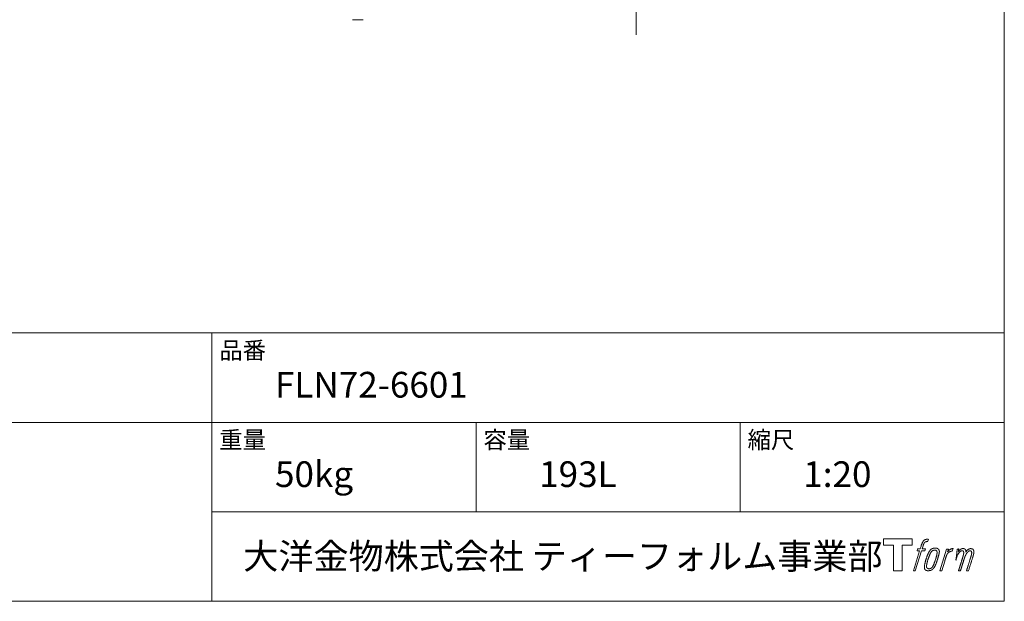
# Model space of a CAD drawing. Units: millimetres. Extents: x -1950 to 1950, y -2856 to 2812.
# Drawn here: x 79 to 1950, y -2788 to -1683 of the extents above; entities that cross this region are included whole.
import ezdxf

# ---------------------------------------------------------------- set-up
doc = ezdxf.new("R2010")
doc.units = ezdxf.units.MM
doc.header["$LTSCALE"] = 101.6
doc.layers.add('FLN72-6601', color=7, linetype='Continuous')
doc.layers.add('template', color=7, linetype='Continuous')
doc.styles.add('ＭＳ ゴシック', font='txt', dxfattribs={"bigfont": 'ＭＳ ゴシック'})

# ---------------------------------------------------------------- blocks, each defined once
blk = doc.blocks.new('グループ-4')
at = {"color": 7, "linetype": 'Continuous', "lineweight": 15, "flags": 128}
blk.add_lwpolyline([(1774.9, -2669), (1774.9, -2681), (1755.9, -2681), (1755.9, -2729.9), (1739.1, -2729.9), (1739.1, -2681), (1720.5, -2681), (1720.5, -2669)], close=True, dxfattribs=at)
for points in [[(1800.3, -2670.4), (1800.3, -2670.4, -0.022222), (1800.9, -2670.3), (1801, -2670.3, -0.014688), (1801.5, -2670.2, -0.012746), (1802, -2670.1), (1802.1, -2670.1, -0.01981), (1802.9, -2670.1), (1803, -2670.1, -0.014762), (1804, -2670.1), (1804.2, -2670.1, -0.016262), (1804.9, -2670.2), (1805.2, -2670.2, -0.008002), (1805.5, -2670.3), (1805.5, -2670.3, -0.005382), (1805.7, -2670.3), (1804.2, -2674.7, 0.010867), (1804.1, -2674.7), (1804, -2674.6, 0.017066), (1803.7, -2674.6), (1803.6, -2674.6, 0.022016), (1803, -2674.6), (1802.9, -2674.6, 0.028261), (1802.2, -2674.6), (1802.1, -2674.6, 0.016968), (1801.6, -2674.7, 0.019058), (1801.1, -2674.8), (1801.1, -2674.8, 0.021369), (1800.6, -2674.9), (1800.6, -2674.9, 0.02376), (1800.1, -2675.1), (1800.1, -2675.1, 0.026186), (1799.6, -2675.4), (1799.6, -2675.4, 0.027255), (1799.1, -2675.7), (1799, -2675.7, 0.0326), (1798.7, -2676), (1798.7, -2676, 0.013805), (1798.5, -2676.2, 0.012528), (1798.3, -2676.4), (1798.3, -2676.5, 0.020522), (1798, -2676.8), (1798, -2676.9, 0.016311), (1797.7, -2677.3), (1797.7, -2677.3, 0.01319), (1797.4, -2677.9), (1797.4, -2677.9, 0.01079), (1797.1, -2678.4), (1797.1, -2678.4, 0.009137), (1796.8, -2678.9), (1796.8, -2679.1, 0.013542), (1796.4, -2679.9), (1796.4, -2680.1, 0.009283), (1796, -2681), (1796, -2681.2, 0.005426), (1795.8, -2681.8), (1795.7, -2681.9, 0.000823), (1795.6, -2682.4), (1793.6, -2688.4), (1800.1, -2688.4), (1799.1, -2692.2), (1792.6, -2692.2), (1780.9, -2729.9), (1777.3, -2729.9), (1788.9, -2692.2), (1784.1, -2692.2), (1785.1, -2688.4), (1790, -2688.4), (1791.7, -2683.2, -0.000586), (1791.8, -2682.9), (1791.9, -2682.4, -0.008752), (1792.3, -2681.3), (1792.5, -2680.7, -0.00774), (1793, -2679.4), (1793.1, -2679.3, -0.008237), (1793.6, -2678.1, -0.008573), (1794.1, -2676.9), (1794.3, -2676.4, -0.016811), (1794.9, -2675.3), (1795.1, -2674.9, -0.000782), (1795.2, -2674.7), (1795.2, -2674.7, -0.003663), (1795.3, -2674.5, -0.008022), (1795.4, -2674.3), (1795.5, -2674.2, -0.020214), (1795.8, -2673.8), (1795.9, -2673.7, -0.024932), (1796.4, -2673), (1796.4, -2673, -0.024213), (1797.1, -2672.3), (1797.2, -2672.2, -0.025102), (1797.8, -2671.7), (1797.8, -2671.7, -0.013087), (1798.4, -2671.3), (1798.4, -2671.3, -0.029033), (1799, -2671), (1799.1, -2670.9, -0.016025), (1799.6, -2670.7, -0.02676), (1800.1, -2670.5), (1800.2, -2670.5, -0.004998), (1800.3, -2670.4, -0.004998)], [(1809.2, -2690.7, 0.000437), (1809.1, -2690.9), (1809, -2691, 0.003048), (1808.7, -2691.3), (1808.7, -2691.4, 0.004206), (1808.3, -2692), (1808.2, -2692.1, 0.012095), (1807.6, -2693), (1807.4, -2693.3, 0.01416), (1806.8, -2694.3), (1806.7, -2694.4, 0.007113), (1806.3, -2695.1, 0.006846), (1805.9, -2695.9), (1805.9, -2695.9, 0.006412), (1805.5, -2696.7), (1805.5, -2696.8, 0.005886), (1805.1, -2697.7), (1805, -2697.7, 0.005319), (1804.6, -2698.7), (1804.6, -2698.7, 0.00475), (1804.2, -2699.8), (1804.2, -2699.8, 0.004207), (1803.7, -2701), (1803.7, -2701, 0.003668), (1803.2, -2702.3), (1803.2, -2702.4, 0.003257), (1802.7, -2703.8), (1802.6, -2704.2, 0.002613), (1801.9, -2706.2), (1801.7, -2706.6, 0.002059), (1801.3, -2707.9), (1801.3, -2707.9, 0.002561), (1800.9, -2709.2), (1800.9, -2709.2, 0.003136), (1800.5, -2710.5), (1800.5, -2710.5, 0.003723), (1800.2, -2711.7), (1800.2, -2711.7, 0.004308), (1799.8, -2712.9, 0.004765), (1799.5, -2714.1), (1799.5, -2714.4, 0.011297), (1799.1, -2716.2), (1799, -2716.5, 0.013006), (1798.6, -2718.8), (1798.6, -2719.1, 0.013872), (1798.4, -2720.9), (1798.3, -2721.4, 0.007125), (1798.3, -2722.3), (1798.2, -2722.5, 0.002888), (1798.2, -2723.1, 0.00603), (1798.2, -2723.6), (1798.2, -2723.7, 0.022952), (1798.2, -2724.4), (1798.2, -2724.5, 0.012367), (1798.3, -2724.9, 0.012858), (1798.3, -2725.3), (1798.3, -2725.4, 0.028572), (1798.5, -2725.9), (1798.5, -2726, 0.031628), (1798.7, -2726.7), (1798.7, -2726.7, 0.033898), (1799, -2727.3), (1799, -2727.3, 0.035023), (1799.4, -2727.8), (1799.4, -2727.8, 0.034748), (1799.8, -2728.2, 0.033134), (1800.3, -2728.6), (1800.3, -2728.6, 0.030523), (1800.8, -2729), (1800.9, -2729, 0.027374), (1801.4, -2729.2), (1801.4, -2729.3, 0.024096), (1802.1, -2729.5), (1802.1, -2729.5, 0.020964), (1802.8, -2729.6), (1802.8, -2729.6, 0.018139), (1803.5, -2729.8), (1803.5, -2729.8, 0.015609), (1804.3, -2729.8), (1804.4, -2729.8, 0.013715), (1805, -2729.9), (1805.1, -2729.9, 0.005106), (1805.6, -2729.9, 0.005226), (1806.1, -2729.9), (1806.2, -2729.9, 0.016151), (1806.9, -2729.8), (1807, -2729.8, 0.010122), (1807.8, -2729.7), (1807.9, -2729.7, 0.024529), (1808.8, -2729.5), (1809, -2729.5, 0.014351), (1809.7, -2729.3, 0.015656), (1810.4, -2729.1), (1810.4, -2729, 0.017014), (1811.1, -2728.8), (1811.2, -2728.8, 0.018311), (1811.9, -2728.4), (1811.9, -2728.4, 0.01949), (1812.6, -2728), (1812.6, -2728, 0.020487), (1813.3, -2727.5), (1813.3, -2727.4, 0.021252), (1814, -2726.9), (1814.1, -2726.8, 0.021525), (1814.6, -2726.3), (1814.7, -2726.2, 0.011458), (1815, -2725.8), (1815.1, -2725.8, 0.006153), (1815.3, -2725.5, 0.000633), (1815.6, -2725.2), (1815.6, -2725.1, 0.00419), (1816, -2724.7), (1816.1, -2724.5, 0.009299), (1816.6, -2723.8), (1816.8, -2723.5, 0.015932), (1817.5, -2722.5), (1817.6, -2722.4, 0.008555), (1818, -2721.6, 0.00846), (1818.5, -2720.8), (1818.5, -2720.7, 0.008143), (1818.9, -2719.9), (1819, -2719.8, 0.007657), (1819.4, -2718.9), (1819.4, -2718.8, 0.007068), (1819.9, -2717.7), (1819.9, -2717.7, 0.006456), (1820.4, -2716.5), (1820.4, -2716.5, 0.005831), (1820.9, -2715.2), (1820.9, -2715.1, 0.005231), (1821.4, -2713.7), (1821.4, -2713.6, 0.004668), (1821.9, -2712.1), (1822, -2711.8, 0.004167), (1822.4, -2710.5), (1822.5, -2710.2, 0.001517), (1822.7, -2709.4, -0.000489), (1823, -2708.6), (1823.1, -2708.1, 0.000258), (1823.7, -2706.2), (1823.9, -2705.6, 0.000664), (1824.2, -2704.3), (1824.2, -2704.3, 0.001059), (1824.6, -2703), (1824.6, -2703, 0.001566), (1825, -2701.8), (1825, -2701.7, 0.002164), (1825.3, -2700.6), (1825.3, -2700.6, 0.002876), (1825.6, -2699.5), (1825.6, -2699.5, 0.003731), (1825.8, -2698.5), (1825.8, -2698.4, 0.004765), (1826, -2697.5), (1826.1, -2697.5, 0.006028), (1826.2, -2696.6), (1826.2, -2696.6, 0.007582), (1826.4, -2695.7), (1826.4, -2695.7, 0.009513), (1826.5, -2695), (1826.5, -2694.9, 0.012105), (1826.6, -2694.3), (1826.6, -2694.3, 0.006905), (1826.6, -2693.8), (1826.6, -2693.8, 0.016906), (1826.6, -2693.4), (1826.6, -2693.3, 0.005201), (1826.6, -2693.1, 0.005404), (1826.6, -2692.9), (1826.5, -2692.8, 0.011205), (1826.5, -2692.5), (1826.4, -2692.3, 0.024076), (1826.3, -2691.6), (1826.2, -2691.5, 0.025681), (1825.9, -2690.8), (1825.9, -2690.8, 0.026836), (1825.6, -2690.1), (1825.6, -2690.1, 0.027467), (1825.2, -2689.5), (1825.2, -2689.5, 0.027504), (1824.8, -2689), (1824.7, -2688.9, 0.026956), (1824.3, -2688.5), (1824.3, -2688.5, 0.025912), (1823.8, -2688.1), (1823.8, -2688.1, 0.024516), (1823.3, -2687.8), (1823.3, -2687.8, 0.022928), (1822.8, -2687.5), (1822.8, -2687.5, 0.021298), (1822.3, -2687.3), (1822.3, -2687.3, 0.019756), (1821.8, -2687.2, 0.018351), (1821.3, -2687.1), (1821.1, -2687, 0.033806), (1820.5, -2687), (1820.3, -2687, 0.009199), (1820.1, -2686.9, 0.002833), (1819.9, -2686.9), (1819.9, -2686.9, -0.002362), (1819.7, -2686.9), (1819.6, -2686.9, 0.000882), (1819.2, -2686.9), (1819.2, -2686.9, 0.003813), (1818.6, -2686.9), (1818.6, -2686.9, 0.006067), (1818, -2687), (1818, -2687, 0.008036), (1817.3, -2687), (1817.3, -2687, 0.0099), (1816.6, -2687), (1816.6, -2687, 0.011774), (1815.8, -2687.1), (1815.8, -2687.1, 0.013744), (1815, -2687.3), (1815, -2687.3, 0.015836), (1814.2, -2687.5), (1814.2, -2687.5, 0.018055), (1813.4, -2687.7), (1813.4, -2687.7, 0.020366), (1812.6, -2688), (1812.6, -2688, 0.022682), (1811.8, -2688.4), (1811.8, -2688.4, 0.024863), (1811.1, -2688.9), (1811, -2689, 0.026704), (1810.4, -2689.4, 0.01393), (1809.9, -2689.9), (1809.9, -2689.9, 0.028346), (1809.4, -2690.4), (1809.3, -2690.5, 0.00707), (1809.2, -2690.7, 0.00707)], [(1802.1, -2722.2, -0.002628), (1802.1, -2722), (1802.1, -2721.9, -0.008868), (1802.1, -2721.6), (1802.1, -2721.5, -0.007738), (1802.2, -2720.9), (1802.2, -2720.9, -0.006887), (1802.2, -2720.2), (1802.2, -2720.2, -0.006213), (1802.3, -2719.5), (1802.3, -2719.5, -0.005673), (1802.4, -2718.8), (1802.4, -2718.8, -0.005234), (1802.5, -2718), (1802.5, -2718, -0.004977), (1802.7, -2717.1), (1802.7, -2716.9, -0.008903), (1803, -2715.6), (1803.1, -2715.3, -0.008032), (1803.5, -2713.4), (1803.6, -2713.3, -0.007427), (1804.1, -2711.2), (1804.2, -2711.1, -0.006971), (1804.8, -2709), (1804.9, -2708.6, -0.005207), (1805.4, -2707.2), (1805.4, -2707.1, -0.000917), (1805.8, -2705.9, -0.002516), (1806.3, -2704.8), (1806.3, -2704.6, -0.002821), (1806.8, -2703.2), (1806.8, -2703.2, -0.003196), (1807.3, -2701.9), (1807.3, -2701.9, -0.003628), (1807.8, -2700.7), (1807.8, -2700.7, -0.004127), (1808.2, -2699.7), (1808.3, -2699.5, -0.004747), (1808.6, -2698.8), (1808.6, -2698.8, -0.002565), (1808.9, -2698.1, -0.005714), (1809.2, -2697.5), (1809.3, -2697.3, -0.006539), (1809.7, -2696.6), (1809.7, -2696.6, -0.007451), (1810, -2695.9), (1810, -2695.9, -0.008465), (1810.4, -2695.3), (1810.4, -2695.3, -0.009564), (1810.7, -2694.8), (1810.7, -2694.7, -0.010719), (1811.1, -2694.3), (1811.1, -2694.3, -0.011846), (1811.4, -2693.9, -0.012918), (1811.7, -2693.5), (1811.8, -2693.4, -0.021774), (1812.1, -2693), (1812.1, -2693, -0.009727), (1812.5, -2692.7, -0.018772), (1812.8, -2692.4), (1812.9, -2692.4, -0.017943), (1813.4, -2692), (1813.4, -2692, -0.017005), (1813.8, -2691.8), (1813.8, -2691.8, -0.016019), (1814.3, -2691.5, -0.01511), (1814.8, -2691.3), (1814.9, -2691.3, -0.027195), (1815.6, -2691), (1815.8, -2691, -0.02376), (1816.6, -2690.8), (1816.7, -2690.8, -0.021372), (1817.3, -2690.7), (1817.4, -2690.7, -0.010147), (1817.8, -2690.6), (1817.8, -2690.6, -0.010038), (1818.1, -2690.6), (1818.1, -2690.6, -0.010363), (1818.3, -2690.6), (1818.4, -2690.6, -0.011569), (1818.6, -2690.6, -0.007244), (1818.7, -2690.7), (1818.8, -2690.7, -0.021792), (1819, -2690.7), (1819.1, -2690.7, -0.033294), (1819.5, -2690.8), (1819.6, -2690.9, -0.018482), (1819.9, -2691, -0.0198), (1820.1, -2691.1), (1820.1, -2691.1, -0.021224), (1820.4, -2691.2), (1820.4, -2691.2, -0.022609), (1820.7, -2691.4), (1820.7, -2691.4, -0.023846), (1820.9, -2691.6), (1820.9, -2691.6, -0.024816), (1821.2, -2691.9), (1821.2, -2691.9, -0.025411), (1821.4, -2692.1), (1821.4, -2692.2, -0.025553), (1821.6, -2692.5), (1821.6, -2692.5, -0.025215), (1821.8, -2692.8), (1821.8, -2692.8, -0.024427), (1821.9, -2693.2), (1821.9, -2693.2, -0.023132), (1822, -2693.6, -0.011213), (1822.1, -2693.9), (1822.1, -2693.9, -0.021053), (1822.1, -2694.3), (1822.1, -2694.4, -0.019003), (1822.2, -2694.9), (1822.2, -2694.9, -0.013797), (1822.2, -2695.6), (1822.2, -2695.6, -0.008134), (1822.1, -2696.2, -0.007353), (1822.1, -2696.9), (1822.1, -2696.9, -0.006689), (1822, -2697.5), (1822, -2697.6, -0.006136), (1821.9, -2698.3), (1821.9, -2698.3, -0.00567), (1821.8, -2699.1), (1821.8, -2699.1, -0.005272), (1821.6, -2699.9), (1821.6, -2700, -0.004929), (1821.5, -2700.8), (1821.5, -2700.9, -0.004742), (1821.2, -2701.8), (1821.2, -2702.1, -0.00844), (1820.8, -2703.6), (1820.8, -2703.7, -0.003964), (1820.3, -2705.3), (1820.3, -2705.3, -0.007248), (1819.8, -2707.1), (1819.6, -2707.6, -0.005135), (1819.1, -2709.3), (1819, -2709.4, -0.001915), (1818.5, -2710.9), (1818.5, -2711, -0.002152), (1818, -2712.4), (1818, -2712.4, -0.002433), (1817.5, -2713.7), (1817.5, -2713.8, -0.002745), (1817, -2715), (1817, -2715, -0.003108), (1816.6, -2716.1), (1816.6, -2716.2, -0.003531), (1816.2, -2717.2), (1816.2, -2717.2, -0.004025), (1815.8, -2718.1), (1815.8, -2718.2, -0.004602), (1815.4, -2719), (1815.4, -2719, -0.005277), (1815, -2719.8), (1815, -2719.8, -0.006067), (1814.7, -2720.5), (1814.7, -2720.5, -0.00699), (1814.3, -2721.1), (1814.3, -2721.2, -0.008064), (1814, -2721.7), (1814, -2721.7, -0.009301), (1813.7, -2722.2), (1813.7, -2722.2, -0.010706), (1813.4, -2722.6), (1813.4, -2722.7, -0.012272), (1813.1, -2723), (1813.1, -2723, -0.014184), (1812.8, -2723.4), (1812.8, -2723.4, -0.017596), (1812.5, -2723.7, -0.008047), (1812.3, -2724), (1812.2, -2724.1, -0.02696), (1811.7, -2724.5), (1811.5, -2724.6, -0.017836), (1811, -2724.9), (1811, -2724.9, -0.017465), (1810.6, -2725.2, -0.016924), (1810.1, -2725.5), (1810, -2725.5, -0.031888), (1809.3, -2725.8), (1809.1, -2725.8, -0.028444), (1808.4, -2726), (1808.3, -2726, -0.024391), (1807.7, -2726.1), (1807.6, -2726.1, -0.019664), (1807.2, -2726.2), (1807.1, -2726.2, -0.01005), (1806.8, -2726.2), (1806.8, -2726.2, -0.001975), (1806.7, -2726.2), (1806.7, -2726.2, 0.006538), (1806.6, -2726.2, -0.016797), (1806.5, -2726.2), (1806.5, -2726.2, -0.008128), (1806.4, -2726.1), (1806.3, -2726.1, -0.01267), (1806.2, -2726.1), (1806.2, -2726.1, -0.011785), (1805.9, -2726.1), (1805.8, -2726, -0.025177), (1805.4, -2725.9), (1805.3, -2725.9, -0.014653), (1804.9, -2725.8, -0.016693), (1804.5, -2725.6), (1804.5, -2725.6, -0.019168), (1804.1, -2725.4), (1804.1, -2725.4, -0.022118), (1803.8, -2725.2), (1803.8, -2725.2, -0.025498), (1803.4, -2724.9), (1803.4, -2724.9, -0.029249), (1803.1, -2724.7, -0.015905), (1802.9, -2724.4), (1802.9, -2724.4, -0.034381), (1802.7, -2724.1), (1802.6, -2724, -0.036912), (1802.4, -2723.7, -0.019175), (1802.3, -2723.3), (1802.3, -2723.3, -0.037818), (1802.2, -2723), (1802.2, -2722.9, -0.018485), (1802.2, -2722.6, -0.017987), (1802.1, -2722.3), (1802.1, -2722.3, -0.00855), (1802.1, -2722.2, -0.00855)], [(1839.9, -2688.6), (1843.7, -2688.6), (1842, -2693.9, -0.001059), (1842.1, -2693.9), (1842.2, -2693.7, -0.007187), (1842.5, -2693.4), (1842.8, -2693.1, -0.014812), (1843.7, -2692.1), (1843.9, -2692, -0.008627), (1844.5, -2691.3), (1844.6, -2691.3, -0.010314), (1845.1, -2690.8), (1845.2, -2690.7, -0.006021), (1845.6, -2690.4), (1845.6, -2690.4, -0.006707), (1845.9, -2690.2), (1845.9, -2690.2, -0.007618), (1846.3, -2689.9, -0.008965), (1846.6, -2689.7), (1846.7, -2689.6, -0.015692), (1847.1, -2689.4, -0.00233), (1847.5, -2689.2), (1847.5, -2689.2, -0.010767), (1848, -2688.9), (1848, -2688.9, -0.007806), (1848.6, -2688.6), (1848.6, -2688.6, -0.018183), (1849.2, -2688.3), (1849.3, -2688.3, -0.020841), (1850, -2688.1), (1850.1, -2688.1, -0.02228), (1850.7, -2687.9), (1850.7, -2687.9, -0.021551), (1851.4, -2687.8), (1851.5, -2687.8, -0.018255), (1851.9, -2687.8), (1852, -2687.8, -0.007296), (1852.3, -2687.8), (1852.4, -2687.8, -0.005923), (1852.6, -2687.8), (1852.6, -2687.8, -0.001183), (1852.7, -2687.8), (1851.1, -2692.8, 0.014393), (1851.1, -2692.8), (1851, -2692.8, 0.023439), (1851, -2692.8), (1850.9, -2692.8, 0.019916), (1850.8, -2692.8), (1850.8, -2692.7, 0.029364), (1850.6, -2692.7), (1850.5, -2692.7, 0.021461), (1850.2, -2692.7), (1850.2, -2692.7, 0.016756), (1849.9, -2692.7), (1849.8, -2692.7, 0.013768), (1849.5, -2692.8), (1849.5, -2692.8, 0.01185), (1849.1, -2692.9), (1849, -2692.9, 0.010642), (1848.6, -2693), (1848.6, -2693, 0.009975), (1848.2, -2693.1), (1848.1, -2693.1, 0.019161), (1847.4, -2693.4), (1847.2, -2693.4, 0.020527), (1846.4, -2693.8), (1846.3, -2693.8, 0.018126), (1845.8, -2694.1), (1845.7, -2694.1, 0.014071), (1845.4, -2694.3), (1845.4, -2694.4, 0.008667), (1845.2, -2694.5, 0.003641), (1845, -2694.6), (1844.9, -2694.7, 0.005226), (1844.6, -2694.9), (1844.6, -2694.9, 0.005002), (1844.2, -2695.2), (1844.2, -2695.2, 0.013614), (1843.8, -2695.6), (1843.7, -2695.6, 0.017282), (1843.2, -2696.1), (1843.2, -2696.1, 0.01894), (1842.7, -2696.7), (1842.6, -2696.8, 0.018504), (1842.2, -2697.2, 0.008857), (1841.9, -2697.7), (1841.8, -2697.8, 0.01572), (1841.5, -2698.4), (1841.4, -2698.5, 0.009545), (1841, -2699.1), (1841, -2699.1, 0.010035), (1840.8, -2699.6, 0.008694), (1840.5, -2700.2), (1840.5, -2700.2, 0.007258), (1840.3, -2700.7), (1840.3, -2700.8, 0.006001), (1840, -2701.4), (1840, -2701.4, 0.004902), (1839.8, -2702), (1839.8, -2702, 0.003942), (1839.5, -2702.7), (1839.5, -2702.7, 0.003104), (1839.3, -2703.4), (1839.3, -2703.5, 0.002507), (1839, -2704.2), (1839, -2704.5, 0.002908), (1838.6, -2705.7), (1838.5, -2706, 0.000927), (1838, -2707.7), (1837.9, -2707.9, -0.000581), (1837.4, -2709.7), (1837.2, -2710.1, -0.001202), (1836.9, -2711.1), (1836.8, -2711.4, -0.000269), (1836.7, -2711.7), (1831.1, -2729.9), (1827.4, -2729.9), (1839.9, -2688.6)]]:
    blk.add_lwpolyline(points, format="xyb", dxfattribs=at)
at = {"color": 7, "linetype": 'Continuous', "lineweight": 15}
blk.add_rational_spline([(1860.6, -2688.6), (1862.2, -2688.6), (1863.9, -2688.6), (1863, -2691.2), (1862.2, -2693.9), (1862.3, -2693.9), (1862.3, -2693.8), (1862.4, -2693.7), (1862.4, -2693.6), (1862.6, -2693.4), (1862.7, -2693.1), (1862.8, -2693.1), (1862.9, -2693), (1863.2, -2692.6), (1863.4, -2692.2), (1863.5, -2692.2), (1863.5, -2692.2), (1863.7, -2691.9), (1864, -2691.6), (1864, -2691.6), (1864, -2691.6), (1864.3, -2691.3), (1864.6, -2691), (1864.7, -2691), (1864.7, -2690.9), (1864.9, -2690.7), (1865.2, -2690.5), (1865.2, -2690.5), (1865.2, -2690.5), (1865.4, -2690.4), (1865.6, -2690.2), (1865.7, -2690.1), (1865.9, -2690), (1865.9, -2689.9), (1866, -2689.9), (1866.1, -2689.8), (1866.3, -2689.6), (1866.4, -2689.6), (1866.4, -2689.6), (1866.5, -2689.5), (1866.6, -2689.4), (1866.7, -2689.4), (1866.7, -2689.3), (1866.8, -2689.3), (1866.9, -2689.2), (1867.1, -2689.1), (1867.3, -2688.9), (1867.4, -2688.9), (1867.5, -2688.9), (1867.8, -2688.7), (1868.2, -2688.5), (1868.2, -2688.5), (1868.2, -2688.5), (1868.6, -2688.3), (1869, -2688.2), (1869, -2688.2), (1869, -2688.2), (1869.4, -2688.1), (1869.7, -2688), (1869.7, -2688), (1869.7, -2688), (1870.1, -2688), (1870.4, -2687.9), (1870.8, -2687.9), (1871.1, -2687.9), (1871.2, -2687.9), (1871.3, -2687.8), (1871.6, -2687.8), (1871.9, -2687.8), (1872, -2687.8), (1872.1, -2687.8), (1872.3, -2687.8), (1872.5, -2687.9), (1872.5, -2687.9), (1872.5, -2687.9), (1872.6, -2687.9), (1872.8, -2687.9), (1872.8, -2687.9), (1872.8, -2687.9), (1873, -2687.9), (1873.2, -2687.9), (1873.2, -2687.9), (1873.2, -2687.9), (1873.3, -2688), (1873.5, -2688), (1873.5, -2688), (1873.5, -2688), (1873.7, -2688), (1873.8, -2688.1), (1873.8, -2688.1), (1873.8, -2688.1), (1874, -2688.1), (1874.2, -2688.2), (1874.3, -2688.2), (1874.5, -2688.3), (1874.6, -2688.4), (1874.8, -2688.5), (1874.8, -2688.5), (1874.8, -2688.5), (1874.9, -2688.6), (1875.1, -2688.7), (1875.1, -2688.7), (1875.1, -2688.7), (1875.2, -2688.8), (1875.3, -2688.9), (1875.3, -2688.9), (1875.3, -2688.9), (1875.5, -2689), (1875.6, -2689.2), (1875.6, -2689.2), (1875.6, -2689.2), (1875.8, -2689.4), (1875.9, -2689.6), (1875.9, -2689.6), (1876, -2689.7), (1876, -2689.8), (1876.1, -2690), (1876.1, -2690), (1876.1, -2690), (1876.2, -2690.1), (1876.2, -2690.2), (1876.2, -2690.3), (1876.3, -2690.3), (1876.3, -2690.4), (1876.3, -2690.4), (1876.4, -2690.5), (1876.4, -2690.7), (1876.4, -2690.7), (1876.4, -2690.7), (1876.5, -2690.8), (1876.5, -2691), (1876.6, -2691.1), (1876.6, -2691.2), (1876.6, -2691.2), (1876.6, -2691.2), (1876.7, -2691.4), (1876.7, -2691.6), (1876.7, -2691.6), (1876.7, -2691.6), (1876.7, -2691.8), (1876.8, -2691.9), (1876.8, -2692), (1876.8, -2692.1), (1876.8, -2692.1), (1876.8, -2692.2), (1876.8, -2692.3), (1876.8, -2692.4), (1876.8, -2692.4), (1876.8, -2692.4), (1876.8, -2692.6), (1876.8, -2692.8), (1876.8, -2692.8), (1876.8, -2692.8), (1876.8, -2692.9), (1876.8, -2693.1), (1876.8, -2693.1), (1876.8, -2693.1), (1876.8, -2693.3), (1876.8, -2693.5), (1876.7, -2693.7), (1876.7, -2693.8), (1876.7, -2694.1), (1876.7, -2694.4), (1876.7, -2694.7), (1876.7, -2694.8), (1876.7, -2694.7), (1876.8, -2694.6), (1876.8, -2694.5), (1876.9, -2694.4), (1877, -2694.2), (1877.2, -2693.9), (1877.3, -2693.8), (1877.3, -2693.7), (1877.5, -2693.5), (1877.6, -2693.2), (1877.7, -2693.2), (1877.7, -2693.2), (1877.8, -2693), (1878, -2692.7), (1878.2, -2692.5), (1878.3, -2692.3), (1878.4, -2692.2), (1878.4, -2692.2), (1878.7, -2691.8), (1878.9, -2691.6), (1878.9, -2691.6), (1878.9, -2691.5), (1879.2, -2691.3), (1879.4, -2691), (1879.7, -2690.8), (1880, -2690.5), (1880.1, -2690.5), (1880.2, -2690.4), (1880.4, -2690.1), (1880.7, -2689.9), (1880.8, -2689.9), (1880.8, -2689.9), (1881, -2689.7), (1881.3, -2689.6), (1881.3, -2689.5), (1881.4, -2689.5), (1881.6, -2689.4), (1881.8, -2689.3), (1882, -2689.1), (1882.2, -2689), (1882.2, -2689), (1882.2, -2689), (1882.5, -2688.9), (1882.7, -2688.8), (1882.8, -2688.7), (1882.8, -2688.7), (1883, -2688.6), (1883.2, -2688.5), (1883.5, -2688.4), (1883.7, -2688.4), (1883.7, -2688.3), (1883.7, -2688.3), (1884, -2688.2), (1884.3, -2688.1), (1884.4, -2688.1), (1884.4, -2688.1), (1884.8, -2688), (1885.1, -2688), (1885.1, -2688), (1885.1, -2687.9), (1885.5, -2687.9), (1885.8, -2687.9), (1885.8, -2687.9), (1885.9, -2687.9), (1886.1, -2687.9), (1886.4, -2687.9), (1886.4, -2687.9), (1886.4, -2687.9), (1886.6, -2687.9), (1886.8, -2687.9), (1886.9, -2687.9), (1887.1, -2687.9), (1887.1, -2687.9), (1887.2, -2688), (1887.5, -2688), (1887.8, -2688), (1887.8, -2688.1), (1887.9, -2688.1), (1888.1, -2688.1), (1888.3, -2688.2), (1888.4, -2688.2), (1888.4, -2688.2), (1888.6, -2688.2), (1888.8, -2688.3), (1888.8, -2688.3), (1888.8, -2688.3), (1889, -2688.4), (1889.2, -2688.4), (1889.2, -2688.4), (1889.2, -2688.4), (1889.4, -2688.5), (1889.5, -2688.6), (1889.5, -2688.6), (1889.5, -2688.6), (1889.7, -2688.7), (1889.9, -2688.8), (1889.9, -2688.8), (1889.9, -2688.8), (1890.1, -2688.9), (1890.2, -2689), (1890.4, -2689.1), (1890.5, -2689.3), (1890.5, -2689.3), (1890.5, -2689.3), (1890.7, -2689.4), (1890.8, -2689.5), (1890.8, -2689.5), (1890.8, -2689.6), (1890.9, -2689.7), (1891.1, -2689.9), (1891.1, -2689.9), (1891.1, -2689.9), (1891.2, -2690), (1891.3, -2690.2), (1891.3, -2690.2), (1891.3, -2690.2), (1891.4, -2690.4), (1891.5, -2690.6), (1891.5, -2690.6), (1891.5, -2690.6), (1891.6, -2690.8), (1891.7, -2691.1), (1891.7, -2691.1), (1891.7, -2691.1), (1891.8, -2691.3), (1891.9, -2691.6), (1891.9, -2691.6), (1891.9, -2691.6), (1892, -2691.8), (1892, -2692.1), (1892.1, -2692.1), (1892.1, -2692.1), (1892.1, -2692.3), (1892.2, -2692.6), (1892.2, -2692.8), (1892.3, -2693), (1892.3, -2693.1), (1892.3, -2693.1), (1892.3, -2693.5), (1892.3, -2693.8), (1892.3, -2693.9), (1892.3, -2693.9), (1892.3, -2694.2), (1892.3, -2694.4), (1892.3, -2694.6), (1892.3, -2694.9), (1892.3, -2694.9), (1892.3, -2694.9), (1892.3, -2695.1), (1892.3, -2695.3), (1892.3, -2695.3), (1892.3, -2695.3), (1892.2, -2695.6), (1892.2, -2695.8), (1892.2, -2695.8), (1892.2, -2695.9), (1892.1, -2696.1), (1892.1, -2696.4), (1892.1, -2696.4), (1892.1, -2696.4), (1892, -2696.7), (1892, -2697), (1892, -2697), (1892, -2697), (1891.9, -2697.3), (1891.8, -2697.6), (1891.8, -2697.6), (1891.8, -2697.6), (1891.7, -2697.9), (1891.7, -2698.3), (1891.6, -2698.4), (1891.6, -2698.5), (1891.5, -2699), (1891.4, -2699.5), (1891.3, -2699.6), (1891.3, -2699.6), (1891.2, -2700.2), (1891, -2700.8), (1891, -2700.8), (1891, -2700.9), (1890.8, -2701.6), (1890.6, -2702.2), (1890.6, -2702.4), (1890.6, -2702.5), (1890.3, -2703.4), (1890, -2704.3), (1890, -2704.5), (1889.9, -2704.8), (1889.7, -2705.3), (1889.6, -2705.8), (1889.4, -2706.3), (1889.4, -2706.3), (1885.7, -2718.1), (1882, -2729.9), (1880.1, -2729.9), (1878.2, -2729.9), (1881.4, -2719.6), (1884.6, -2709.3), (1884.7, -2709), (1884.8, -2708.7), (1885.2, -2707.6), (1885.5, -2706.5), (1885.6, -2706.3), (1885.6, -2706.1), (1885.8, -2705.4), (1886, -2704.7), (1886, -2704.7), (1886.1, -2704.7), (1886.2, -2704), (1886.4, -2703.4), (1886.4, -2703.4), (1886.5, -2703.3), (1886.6, -2702.8), (1886.8, -2702.2), (1886.9, -2701.6), (1887.1, -2701.1), (1887.1, -2701), (1887.1, -2700.9), (1887.3, -2700.4), (1887.4, -2699.9), (1887.5, -2699.4), (1887.6, -2699.1), (1887.6, -2699), (1887.6, -2699), (1887.7, -2698.7), (1887.7, -2698.5), (1887.7, -2698.4), (1887.7, -2698.4), (1887.8, -2698.2), (1887.8, -2698.1), (1887.9, -2697.9), (1887.9, -2697.7), (1887.9, -2697.7), (1887.9, -2697.6), (1888, -2697.4), (1888, -2697.1), (1888, -2697.1), (1888, -2697.1), (1888, -2696.8), (1888.1, -2696.5), (1888.1, -2696.4), (1888.1, -2696.4), (1888.1, -2696.2), (1888.1, -2695.9), (1888.1, -2695.9), (1888.1, -2695.9), (1888, -2695.7), (1888, -2695.6), (1888, -2695.4), (1888, -2695.2), (1888, -2695.2), (1888, -2695.2), (1888, -2695), (1887.9, -2694.8), (1887.9, -2694.7), (1887.9, -2694.7), (1887.9, -2694.5), (1887.9, -2694.4), (1887.9, -2694.4), (1887.9, -2694.4), (1887.8, -2694.2), (1887.8, -2694.1), (1887.8, -2694.1), (1887.8, -2694.1), (1887.7, -2693.9), (1887.7, -2693.8), (1887.7, -2693.8), (1887.7, -2693.8), (1887.6, -2693.6), (1887.6, -2693.5), (1887.6, -2693.5), (1887.6, -2693.5), (1887.5, -2693.4), (1887.4, -2693.2), (1887.4, -2693.2), (1887.4, -2693.2), (1887.4, -2693.1), (1887.3, -2693), (1887.3, -2693), (1887.3, -2693), (1887.2, -2692.9), (1887.1, -2692.8), (1887.1, -2692.8), (1887.1, -2692.8), (1887, -2692.7), (1886.9, -2692.6), (1886.9, -2692.6), (1886.9, -2692.6), (1886.8, -2692.5), (1886.7, -2692.4), (1886.6, -2692.4), (1886.5, -2692.3), (1886.5, -2692.3), (1886.5, -2692.3), (1886.4, -2692.2), (1886.3, -2692.2), (1886.3, -2692.2), (1886.3, -2692.2), (1886.2, -2692.1), (1886, -2692.1), (1886, -2692.1), (1886, -2692.1), (1885.9, -2692.1), (1885.8, -2692.1), (1885.7, -2692.1), (1885.7, -2692.1), (1885.6, -2692), (1885.5, -2692), (1885.5, -2692), (1885.5, -2692), (1885.4, -2692), (1885.3, -2692), (1885.2, -2692), (1885.2, -2692), (1885.1, -2692), (1885.1, -2692), (1884.9, -2692), (1884.8, -2692.1), (1884.8, -2692.1), (1884.7, -2692.1), (1884.5, -2692.1), (1884.4, -2692.1), (1884.3, -2692.1), (1884.3, -2692.1), (1884.1, -2692.1), (1883.9, -2692.2), (1883.8, -2692.2), (1883.7, -2692.2), (1883.5, -2692.2), (1883.3, -2692.3), (1883.1, -2692.4), (1882.8, -2692.5), (1882.8, -2692.5), (1882.8, -2692.5), (1882.6, -2692.6), (1882.4, -2692.7), (1882.3, -2692.8), (1882.3, -2692.8), (1882.1, -2692.9), (1882, -2693), (1881.8, -2693.1), (1881.7, -2693.3), (1881.6, -2693.3), (1881.6, -2693.3), (1881.5, -2693.4), (1881.3, -2693.5), (1881.3, -2693.6), (1881.3, -2693.6), (1881.1, -2693.7), (1881, -2693.8), (1880.9, -2694), (1880.7, -2694.1), (1880.6, -2694.2), (1880.5, -2694.4), (1880.1, -2694.8), (1879.7, -2695.2), (1879.6, -2695.3), (1879.6, -2695.4), (1879.1, -2696), (1878.6, -2696.6), (1878.6, -2696.6), (1878.6, -2696.6), (1878.2, -2697.3), (1877.8, -2697.9), (1877.7, -2698), (1877.7, -2698.1), (1877.4, -2698.6), (1877.1, -2699.2), (1876.8, -2699.7), (1876.5, -2700.2), (1876.5, -2700.3), (1876.5, -2700.4), (1876.2, -2700.9), (1875.9, -2701.6), (1875.9, -2701.6), (1875.9, -2701.6), (1875.7, -2702.2), (1875.4, -2702.7), (1875.2, -2703.3), (1875, -2703.9), (1875, -2703.9), (1875, -2703.9), (1874.7, -2704.6), (1874.5, -2705.2), (1874.5, -2705.2), (1874.5, -2705.2), (1874.3, -2705.9), (1874, -2706.5), (1873.9, -2706.8), (1873.8, -2707.1), (1873.6, -2707.8), (1873.4, -2708.5), (1873.3, -2708.8), (1873.2, -2709.1), (1873.2, -2709.2), (1873.1, -2709.3), (1869.9, -2719.6), (1866.7, -2729.9), (1864.8, -2729.9), (1863, -2729.9), (1866.7, -2718.1), (1870.4, -2706.3), (1870.5, -2706.3), (1870.6, -2705.8), (1870.8, -2705.3), (1870.9, -2704.9), (1871, -2704.6), (1871.1, -2704.2), (1871.3, -2703.6), (1871.5, -2702.9), (1871.5, -2702.9), (1871.5, -2702.9), (1871.6, -2702.3), (1871.8, -2701.7), (1871.8, -2701.6), (1871.9, -2701.5), (1872, -2701.1), (1872.1, -2700.6), (1872.1, -2700.5), (1872.2, -2700.4), (1872.2, -2700.2), (1872.3, -2699.9), (1872.3, -2699.6), (1872.4, -2699.4), (1872.4, -2699.3), (1872.4, -2699.2), (1872.5, -2698.8), (1872.6, -2698.5), (1872.6, -2698.4), (1872.6, -2698.4), (1872.7, -2698), (1872.7, -2697.6), (1872.7, -2697.5), (1872.7, -2697.5), (1872.8, -2697.1), (1872.8, -2696.7), (1872.8, -2696.6), (1872.8, -2696.6), (1872.8, -2696.2), (1872.8, -2695.8), (1872.8, -2695.8), (1872.8, -2695.8), (1872.8, -2695.5), (1872.8, -2695.1), (1872.8, -2695.1), (1872.8, -2695), (1872.7, -2694.7), (1872.7, -2694.4), (1872.7, -2694.3), (1872.6, -2694.3), (1872.6, -2694.1), (1872.5, -2693.9), (1872.5, -2693.9), (1872.5, -2693.9), (1872.5, -2693.8), (1872.5, -2693.7), (1872.4, -2693.5), (1872.4, -2693.4), (1872.4, -2693.4), (1872.4, -2693.4), (1872.3, -2693.3), (1872.2, -2693.1), (1872.2, -2693.1), (1872.2, -2693.1), (1872.2, -2693), (1872.1, -2692.9), (1872.1, -2692.9), (1872.1, -2692.9), (1872, -2692.8), (1871.9, -2692.7), (1871.9, -2692.7), (1871.9, -2692.7), (1871.9, -2692.6), (1871.8, -2692.5), (1871.8, -2692.5), (1871.8, -2692.5), (1871.7, -2692.4), (1871.6, -2692.3), (1871.6, -2692.3), (1871.6, -2692.3), (1871.5, -2692.3), (1871.4, -2692.2), (1871.3, -2692.2), (1871.2, -2692.1), (1871.2, -2692.1), (1871.2, -2692.1), (1871.1, -2692.1), (1871, -2692), (1871, -2692), (1871, -2692), (1870.9, -2692), (1870.8, -2692), (1870.8, -2692), (1870.8, -2692), (1870.6, -2691.9), (1870.5, -2691.9), (1870.5, -2691.9), (1870.5, -2691.9), (1870.4, -2691.9), (1870.3, -2691.9), (1870.2, -2691.9), (1870.2, -2691.9), (1870, -2691.9), (1869.8, -2691.9), (1869.7, -2691.9), (1869.7, -2691.9), (1869.5, -2691.9), (1869.3, -2691.9), (1869.1, -2691.9), (1868.9, -2692), (1868.8, -2692), (1868.8, -2692), (1868.6, -2692), (1868.3, -2692.1), (1868.3, -2692.1), (1868.3, -2692.1), (1868.1, -2692.2), (1867.8, -2692.3), (1867.8, -2692.3), (1867.8, -2692.3), (1867.6, -2692.4), (1867.3, -2692.6), (1867.3, -2692.6), (1867.2, -2692.6), (1867, -2692.7), (1866.8, -2692.8), (1866.8, -2692.9), (1866.8, -2692.9), (1866.7, -2693), (1866.5, -2693.1), (1866.3, -2693.2), (1866.1, -2693.3), (1866.1, -2693.4), (1866.1, -2693.4), (1865.9, -2693.5), (1865.6, -2693.7), (1865.6, -2693.7), (1865.6, -2693.8), (1865.3, -2694), (1865.1, -2694.2), (1865.1, -2694.2), (1865, -2694.3), (1864.8, -2694.5), (1864.6, -2694.7), (1864.5, -2694.7), (1864.5, -2694.8), (1864.3, -2695), (1864.1, -2695.2), (1864.1, -2695.2), (1864.1, -2695.2), (1863.9, -2695.5), (1863.7, -2695.7), (1863.7, -2695.7), (1863.7, -2695.8), (1863.6, -2696), (1863.4, -2696.2), (1863.3, -2696.4), (1863.1, -2696.6), (1863.1, -2696.6), (1863.1, -2696.6), (1863, -2696.8), (1862.8, -2697.1), (1862.8, -2697.1), (1862.8, -2697.1), (1862.6, -2697.4), (1862.5, -2697.6), (1862.4, -2697.6), (1862.4, -2697.6), (1862.3, -2697.9), (1862.1, -2698.2), (1862.1, -2698.3), (1862, -2698.3), (1861.8, -2698.7), (1861.6, -2699.1), (1861.6, -2699.2), (1861.6, -2699.2), (1861.4, -2699.5), (1861.2, -2699.9), (1861.1, -2700.2), (1860.9, -2700.6), (1860.9, -2700.6), (1860.9, -2700.7), (1860.7, -2701), (1860.6, -2701.4), (1860.6, -2701.5), (1860.5, -2701.6), (1860.4, -2701.8), (1860.3, -2702.1), (1860.3, -2702.3), (1860.2, -2702.5), (1860.1, -2702.6), (1860.1, -2702.7), (1860, -2703.1), (1859.8, -2703.5), (1859.8, -2703.6), (1859.7, -2703.7), (1859.5, -2704.3), (1859.4, -2704.8), (1859.2, -2705.4), (1859, -2705.9), (1859, -2706), (1858.9, -2706.1), (1858.7, -2706.9), (1858.4, -2707.7), (1858.4, -2707.8), (1858.4, -2707.9), (1858.1, -2708.8), (1857.8, -2709.7), (1854.6, -2719.8), (1851.4, -2729.9), (1849.5, -2729.9), (1847.6, -2729.9), (1854.1, -2709.2), (1860.6, -2688.6)], [1, 1, 1, 1, 1, 0.999995726445, 1, 1, 1, 0.999539406908, 1, 1, 1, 0.999446061714, 1, 1, 1, 0.999435939493, 1, 1, 1, 0.999529368857, 1, 1, 1, 0.99970876148, 1, 1, 1, 0.99995953387, 1, 0.99997494175, 1, 1, 1, 0.999979203713, 1, 1, 1, 0.999999337391, 1, 0.999916095381, 1, 1, 1, 0.998096452723, 1, 1, 1, 0.998457281057, 1, 1, 1, 0.998783852803, 1, 1, 1, 0.999065281621, 1, 1, 1, 0.999290993427, 1, 0.999455353945, 1, 1, 1, 0.999092809829, 1, 1, 1, 0.999838208921, 1, 1, 1, 0.999755801676, 1, 1, 1, 0.999656514418, 1, 1, 1, 0.999532180687, 1, 1, 1, 0.999381919922, 1, 1, 1, 0.99920885685, 1, 0.999022610177, 1, 0.998842427397, 1, 1, 1, 0.998692884449, 1, 1, 1, 0.998600726228, 1, 1, 1, 0.998558149138, 1, 1, 1, 0.997046023352, 1, 1, 1, 0.998846881664, 1, 1, 1, 0.999843119, 1, 0.999998998997, 1, 1, 1, 0.999879035632, 1, 1, 1, 0.999822757456, 1, 0.999679797104, 1, 1, 1, 0.997927493873, 1, 1, 1, 0.999498598214, 1, 0.99963726112, 1, 1, 1, 0.999773063074, 1, 1, 1, 0.999877261407, 1, 1, 1, 0.999941556733, 1, 1, 1, 0.999971681042, 1, 1, 1, 0.999981912991, 1, 1, 1, 0.999998212816, 1, 1, 1, 0.999860919006, 1, 1, 1, 0.999906760973, 1, 1, 1, 0.999878495215, 1, 0.999853296828, 1, 1, 1, 0.99915519758, 1, 1, 1, 0.999741814418, 1, 0.998923820463, 1, 1, 1, 0.99908250841, 1, 1, 1, 0.999816489983, 1, 1, 1, 0.999747344913, 1, 0.999932786115, 1, 1, 1, 0.999695642048, 1, 1, 1, 0.999807057018, 1, 0.999782743615, 1, 1, 1, 0.998803184198, 1, 1, 1, 0.998474804055, 1, 1, 1, 0.998443649548, 1, 1, 1, 0.998795478934, 1, 1, 1, 0.999794159588, 1, 0.999858946624, 1, 1, 1, 0.999349506325, 1, 1, 1, 0.999678871556, 1, 1, 1, 0.999548065449, 1, 1, 1, 0.999386795946, 1, 1, 1, 0.999205025652, 1, 1, 1, 0.999022235074, 1, 1, 1, 0.998864274381, 1, 0.998768123331, 1, 1, 1, 0.99874965709, 1, 1, 1, 0.998814766983, 1, 1, 1, 0.998945263622, 1, 1, 1, 0.999104643607, 1, 1, 1, 0.99927638311, 1, 1, 1, 0.999416347288, 1, 1, 1, 0.999726805589, 1, 1, 1, 0.9996701319, 1, 0.999578545111, 1, 1, 1, 0.997992510122, 1, 1, 1, 0.999531490226, 1, 0.999624548694, 1, 1, 1, 0.9997286095, 1, 1, 1, 0.999826553397, 1, 1, 1, 0.999902253085, 1, 1, 1, 0.999952476194, 1, 1, 1, 0.999981358872, 1, 1, 1, 0.999995523763, 1, 1, 1, 0.999999360477, 1, 1, 1, 0.999965991474, 1, 1, 1, 0.999944197603, 1, 1, 1, 0.999962512073, 1, 1, 1, 0.999979338632, 1, 1, 1, 1, 1, 1, 1, 1, 1, 1, 1, 0.999991165791, 1, 1, 1, 0.999995242815, 1, 1, 1, 0.999993168747, 1, 1, 1, 0.999989384082, 1, 0.999983398009, 1, 1, 1, 0.999923365807, 1, 1, 1, 1, 1, 0.999986867085, 1, 1, 1, 0.999977817335, 1, 0.999960269287, 1, 1, 1, 0.999561798532, 1, 1, 1, 0.999112141064, 1, 1, 1, 0.99897924949, 1, 1, 1, 0.999782029539, 1, 0.999833510597, 1, 1, 1, 0.999687645788, 1, 1, 1, 0.99955474965, 1, 1, 1, 0.999489942718, 1, 1, 1, 0.999378487759, 1, 1, 1, 0.999243083225, 1, 1, 1, 0.99907896328, 1, 1, 1, 0.998887480112, 1, 1, 1, 0.998676206069, 1, 1, 1, 0.998462164249, 1, 1, 1, 0.998272469385, 1, 0.998139918016, 1, 1, 1, 0.998092708684, 1, 1, 1, 0.998141135656, 1, 1, 1, 0.998303181294, 1, 1, 1, 0.998388770826, 1, 1, 1, 0.999886956308, 1, 0.999997232009, 1, 1, 1, 0.999730494509, 1, 1, 1, 0.999788830642, 1, 1, 1, 0.998417023819, 1, 1, 1, 0.99765928542, 1, 0.999325507435, 1, 1, 1, 0.997647507827, 1, 1, 1, 0.999513133641, 1, 0.999581010761, 1, 1, 1, 0.999661783795, 1, 1, 1, 0.999726775005, 1, 0.999966728897, 1, 1, 1, 0.998820533518, 1, 1, 1, 0.999707782675, 1, 1, 1, 0.998914756708, 1, 1, 1, 0.999747659818, 1, 0.999625896711, 1, 1, 1, 0.999873541395, 1, 1, 1, 0.999937741886, 1, 0.999950829951, 1, 1, 1, 0.999960922843, 1, 1, 1, 0.99996746074, 1, 1, 1, 0.999928753231, 1, 1, 1, 0.999999822391, 1, 1, 1, 1, 1, 1, 1, 1, 1, 0.999982568197, 1, 1, 1, 0.999967252897, 1, 1, 1, 0.999989974915, 1, 1, 1, 0.99992142005, 1, 1, 1, 0.999982868168, 1, 0.999938984448, 1, 1, 1, 0.999893369944, 1, 1, 1, 0.999685030519, 1, 1, 1, 0.999469793671, 1, 1, 1, 0.999180489314, 1, 1, 1, 0.998844832932, 1, 1, 1, 0.998550320946, 1, 1, 1, 0.999103678137, 1, 1, 1, 0.999887450437, 1, 0.999404163754, 1, 1, 1, 0.99918468407, 1, 1, 1, 0.998925316792, 1, 1, 1, 0.998646717284, 1, 1, 1, 0.998400110427, 1, 1, 1, 0.998244215908, 1, 1, 1, 0.998245006084, 1, 0.998392263964, 1, 1, 1, 0.998651714715, 1, 1, 1, 0.998943559896, 1, 1, 1, 0.999224924124, 1, 1, 1, 0.999439659783, 1, 1, 1, 0.998769340312, 1, 1, 1, 0.998975364497, 1, 0.998319006731, 1, 1, 1, 0.99855393883, 1, 1, 1, 0.998846874649, 1, 1, 1, 0.999132288592, 1, 1, 1, 0.999386003785, 1, 1, 1, 0.999882149496, 1, 0.999797648274, 1, 1, 1, 0.99980916308, 1, 1, 1, 0.999503511232, 1, 1, 1, 0.99946304243, 1, 1, 1, 0.999516069375, 1, 1, 1, 0.999656147051, 1, 1, 1, 0.999834905517, 1, 0.999972810957, 1, 1, 1, 0.99999721474, 1, 1, 1, 0.999937197901, 1, 1, 1, 0.999827202561, 1, 1, 1, 0.999521721484, 1, 1, 1, 0.999826976261, 1, 0.999894474739, 1, 1, 1, 0.999950673441, 1, 1, 1, 0.999991239392, 1, 0.999992711397, 1, 1, 1, 0.999948755095, 1, 1, 1, 0.999980843694, 1, 0.999987393289, 1, 1, 1, 0.999979488302, 1, 1, 1, 0.99999827617, 1, 1, 1, 1, 1, 1, 1], degree=2, knots=[0, 0, 0, 1, 1, 2, 2, 3, 3, 4, 4, 5, 5, 6, 6, 7, 7, 8, 8, 9, 9, 10, 10, 11, 11, 12, 12, 13, 13, 14, 14, 15, 15, 16, 16, 17, 17, 18, 18, 19, 19, 20, 20, 21, 21, 22, 22, 23, 23, 24, 24, 25, 25, 26, 26, 27, 27, 28, 28, 29, 29, 30, 30, 31, 31, 32, 32, 33, 33, 34, 34, 35, 35, 36, 36, 37, 37, 38, 38, 39, 39, 40, 40, 41, 41, 42, 42, 43, 43, 44, 44, 45, 45, 46, 46, 47, 47, 48, 48, 49, 49, 50, 50, 51, 51, 52, 52, 53, 53, 54, 54, 55, 55, 56, 56, 57, 57, 58, 58, 59, 59, 60, 60, 61, 61, 62, 62, 63, 63, 64, 64, 65, 65, 66, 66, 67, 67, 68, 68, 69, 69, 70, 70, 71, 71, 72, 72, 73, 73, 74, 74, 75, 75, 76, 76, 77, 77, 78, 78, 79, 79, 80, 80, 81, 81, 82, 82, 83, 83, 84, 84, 85, 85, 86, 86, 87, 87, 88, 88, 89, 89, 90, 90, 91, 91, 92, 92, 93, 93, 94, 94, 95, 95, 96, 96, 97, 97, 98, 98, 99, 99, 100, 100, 101, 101, 102, 102, 103, 103, 104, 104, 105, 105, 106, 106, 107, 107, 108, 108, 109, 109, 110, 110, 111, 111, 112, 112, 113, 113, 114, 114, 115, 115, 116, 116, 117, 117, 118, 118, 119, 119, 120, 120, 121, 121, 122, 122, 123, 123, 124, 124, 125, 125, 126, 126, 127, 127, 128, 128, 129, 129, 130, 130, 131, 131, 132, 132, 133, 133, 134, 134, 135, 135, 136, 136, 137, 137, 138, 138, 139, 139, 140, 140, 141, 141, 142, 142, 143, 143, 144, 144, 145, 145, 146, 146, 147, 147, 148, 148, 149, 149, 150, 150, 151, 151, 152, 152, 153, 153, 154, 154, 155, 155, 156, 156, 157, 157, 158, 158, 159, 159, 160, 160, 161, 161, 162, 162, 163, 163, 164, 164, 165, 165, 166, 166, 167, 167, 168, 168, 169, 169, 170, 170, 171, 171, 172, 172, 173, 173, 174, 174, 175, 175, 176, 176, 177, 177, 178, 178, 179, 179, 180, 180, 181, 181, 182, 182, 183, 183, 184, 184, 185, 185, 186, 186, 187, 187, 188, 188, 189, 189, 190, 190, 191, 191, 192, 192, 193, 193, 194, 194, 195, 195, 196, 196, 197, 197, 198, 198, 199, 199, 200, 200, 201, 201, 202, 202, 203, 203, 204, 204, 205, 205, 206, 206, 207, 207, 208, 208, 209, 209, 210, 210, 211, 211, 212, 212, 213, 213, 214, 214, 215, 215, 216, 216, 217, 217, 218, 218, 219, 219, 220, 220, 221, 221, 222, 222, 223, 223, 224, 224, 225, 225, 226, 226, 227, 227, 228, 228, 229, 229, 230, 230, 231, 231, 232, 232, 233, 233, 234, 234, 235, 235, 236, 236, 237, 237, 238, 238, 239, 239, 240, 240, 241, 241, 242, 242, 243, 243, 244, 244, 245, 245, 246, 246, 247, 247, 248, 248, 249, 249, 250, 250, 251, 251, 252, 252, 253, 253, 254, 254, 255, 255, 256, 256, 257, 257, 258, 258, 259, 259, 260, 260, 261, 261, 262, 262, 263, 263, 264, 264, 265, 265, 266, 266, 267, 267, 268, 268, 269, 269, 270, 270, 271, 271, 272, 272, 273, 273, 274, 274, 275, 275, 276, 276, 277, 277, 278, 278, 279, 279, 280, 280, 281, 281, 282, 282, 283, 283, 284, 284, 285, 285, 286, 286, 287, 287, 288, 288, 289, 289, 290, 290, 291, 291, 292, 292, 293, 293, 294, 294, 295, 295, 296, 296, 297, 297, 298, 298, 299, 299, 300, 300, 301, 301, 302, 302, 303, 303, 304, 304, 305, 305, 306, 306, 307, 307, 308, 308, 309, 309, 310, 310, 311, 311, 312, 312, 313, 313, 314, 314, 315, 315, 316, 316, 317, 317, 318, 318, 319, 319, 320, 320, 321, 321, 322, 322, 323, 323, 324, 324, 325, 325, 326, 326, 327, 327, 328, 328, 329, 329, 330, 330, 331, 331, 332, 332, 333, 333, 334, 334, 335, 335, 336, 336, 337, 337, 338, 338, 339, 339, 340, 340, 341, 341, 342, 342, 343, 343, 344, 344, 345, 345, 346, 346, 347, 347, 348, 348, 349, 349, 350, 350, 351, 351, 352, 352, 353, 353, 354, 354, 355, 355, 356, 356, 357, 357, 358, 358, 359, 359, 360, 360, 361, 361, 362, 362, 363, 363, 364, 364, 365, 365, 366, 366, 367, 367, 368, 368, 369, 369, 370, 370, 371, 371, 372, 372, 373, 373, 374, 374, 375, 375, 376, 376, 377, 377, 378, 378, 379, 379, 380, 380, 381, 381, 382, 382, 383, 383, 384, 384, 385, 385, 386, 386, 387, 387, 388, 388, 389, 389, 389], dxfattribs=at)
blk = doc.blocks.new('グループ-5')
at = {"color": 7}
blk.add_blockref('グループ-4', (0, 0), dxfattribs=at)

msp = doc.modelspace()

# ---------------------------------------------------------------- linework, layer by layer
at = {"layer": 'FLN72-6601', "color": 7, "linetype": 'Continuous', "lineweight": 15}
for p, q in [((1250.26, -1711.39), (1250.26, 48.59)), ((711.26, -1682.72), (731.26, -1682.72))]:
    msp.add_line(p, q, dxfattribs=at)
at = {"layer": 'template', "color": 7, "linetype": 'Continuous', "lineweight": 5}
for p, q in [((1950, -2278), (-1950, -2278)), ((444, -2788), (444, -2278)), ((1950, -2448), (-1950, -2448)), ((946, -2618), (946, -2448)), ((1448, -2618), (1448, -2448)), ((1950, -2618), (444, -2618))]:
    msp.add_line(p, q, dxfattribs=at)
at = {"layer": 'template', "color": 7, "linetype": 'Continuous', "lineweight": 5, "flags": 128}
msp.add_lwpolyline([(1950, 2812), (-1950, 2812), (-1950, -2788), (1950, -2788), (1950, 2812)], dxfattribs=at)

# ---------------------------------------------------------------- block references
at = {"layer": 'template', "color": 7}
msp.add_blockref('グループ-5', (0, 0), dxfattribs=at)

# ---------------------------------------------------------------- texts
at = {"layer": 'template', "color": 7, "attachment_point": 1, "line_spacing_factor": 0.782827, "style": 'ＭＳ ゴシック'}
for s, insert, char_height in [('品番', (458, -2294.83), 32.577), ('FLN72-6601', (564, -2351.99), 48.865), ('重量', (458, -2464.83), 32.577), ('容量', (960, -2464.83), 32.577), ('縮尺', (1462, -2464.83), 32.577), ('50kg', (564, -2521.99), 48.865), ('193L', (1066, -2521.99), 48.865), ('1:20', (1568, -2521.99), 48.865), ('大洋金物株式会社 ティーフォルム事業部', (503.74, -2677.82), 48.8652)]:
    msp.add_mtext(s, dxfattribs=dict(at, insert=insert, char_height=char_height))

doc.saveas('drawing.dxf')
